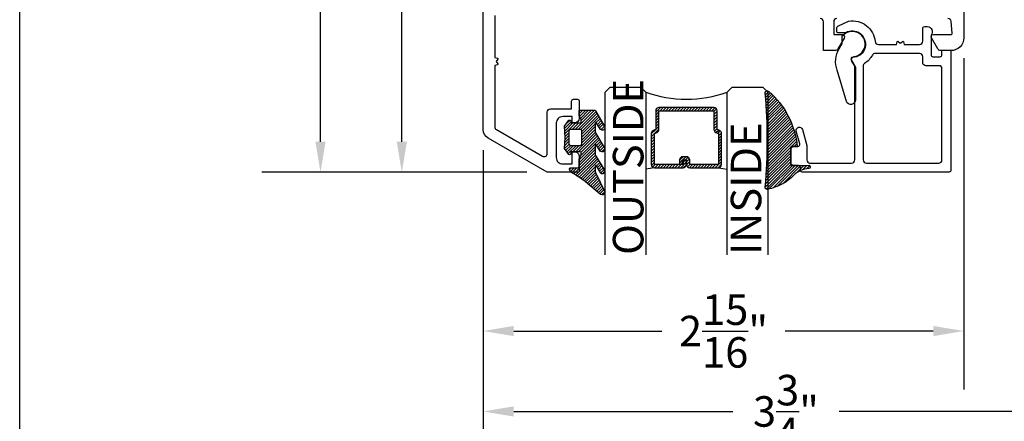
# Model space of a CAD drawing. Units: inches. Extents: x 0 to 260, y 0 to 43.
# Drawn here: x 0 to 6, y 9 to 11 of the extents above; entities that cross this region are included whole.
import ezdxf

# ---------------------------------------------------------------- set-up
doc = ezdxf.new("R2010")
doc.units = ezdxf.units.IN
doc.header["$MEASUREMENT"] = 0
for name, color, linetype in [('Arcadia-Dim', 4, 'Continuous'), ('Arcadia-Profile', 5, 'Continuous'), ('Arcadia-Shade', 8, 'Continuous'), ('Arcadia-Text', 3, 'Continuous')]:
    doc.layers.add(name, color=color, linetype=linetype)
doc.layers.add('Arcadia-Mview', color=6, linetype='Continuous', plot=False)
doc.styles.get("Standard").update_dxf_attribs({"font": 'ARIALN.TTF'})
doc.dimstyles.get("Standard").update_dxf_attribs({"dimtxt": 0.09375, "dimasz": 0.09375, "dimexe": 0.18, "dimexo": 0.0625, "dimgap": 0.09, "dimtad": 0, "dimtih": 1, "dimtoh": 1, "dimdec": 4, "dimzin": 0, "dimdsep": 46, "dimlunit": 4, "dimtxsty": 'Standard', "dimcen": 0.09, "dimadec": 0, "dimazin": 0, "dimtfac": 1, "dimtdec": 4, "dimtofl": 0, "dimtmove": 0, "dimatfit": 3, "dimfxl": 1, "dimtolj": 1, "dimtzin": 0, "dimarcsym": 0})

# ---------------------------------------------------------------- blocks, each defined once
blk = doc.blocks.new('*U6')
at = {"layer": 'Arcadia-Shade', "lineweight": -3}
h = blk.add_hatch(dxfattribs=at)
h.set_pattern_fill('ANSI31', color=256, scale=0.1, style=0)
h.set_pattern_definition([(45, (-12.49009116438055, -10.79353366436353), (-0.0088388347648318, 0.0088388347648318), [])])
edge = h.paths.add_edge_path()
edge.add_line((0.4990116755820751, 0.4285564927512802), (0.5229934129158452, 0.4285564927512838))
edge.add_arc((0.5229934129158464, 0.4482414927513224), 0.0196850000000387, 269.9999999999964, 359.9999999999984)
edge.add_line((0.5426784129158851, 0.4482414927513219), (0.5426784129158851, 0.4732180318310384))
edge.add_line((0.5426784129158851, 0.4732180318310384), (0.5229934129158452, 0.4732180318310384))
edge.add_line((0.5229934129158452, 0.4732180318310384), (0.5229934129158452, 0.4482414927513219))
edge.add_line((0.5229934129158452, 0.4482414927513219), (0.4990116755820751, 0.4482414927513219))
edge.add_line((0.4990116755820751, 0.4482414927513219), (0.4990116755820751, 0.4763228331426533))
edge.add_arc((0.47932667558206, 0.476322833142687), 0.0196850000000151, 359.9999999999018, 449.9999999999017)
edge.add_line((0.4793266755820938, 0.4960078331427021), (0.3036411249999347, 0.4960078331426985))
edge.add_arc((0.3036411249999347, 0.4763228331426604), 0.0196850000000382, 90, 180)
edge.add_line((0.2839561249998965, 0.4763228331426604), (0.2839561249998965, 0.2858323436881278))
edge.add_arc((0.3036411249999145, 0.2858323436881261), 0.019685000000018, 179.999999999995, 245.4529343159603)
edge.add_line((0.2954631769583571, 0.2679264678137017), (0.3114070047096007, 0.2606446238063391))
edge.add_line((0.3114070047096007, 0.2606446238063391), (0.3114070047096007, 0.1457257251104203))
edge.add_arc((0.3310920047095802, 0.145725725110422), 0.0196849999999795, 180.0000000000052, 270.0000000000052)
edge.add_line((0.331092004709582, 0.1260407251104425), (0.668905995290265, 0.126040725110439))
edge.add_arc((0.668905995290266, 0.1457257251104211), 0.0196849999999822, 269.9999999999974, 359.9999999999974)
edge.add_line((0.6885909952902481, 0.1457257251104203), (0.6885909952902481, 0.2606446238063391))
edge.add_line((0.6885909952902481, 0.2606446238063391), (0.7045348230414366, 0.2679264678137088))
edge.add_arc((0.6963568749998893, 0.2858323436881248), 0.0196850000000061, 294.547065684023, 359.9999999999882)
edge.add_line((0.7160418749998954, 0.2858323436881207), (0.7160418749998936, 0.4763228331426604))
edge.add_arc((0.696356874999912, 0.47632283314266), 0.0196849999999816, 9.694e-13, 89.99999999999903)
edge.add_line((0.6963568749999123, 0.4960078331426417), (0.5206721869999261, 0.4960078331426985))
edge.add_arc((0.5206721869999243, 0.4763228331426586), 0.0196850000000399, 89.99999999999484, 179.9999999999948)
edge.add_line((0.5009871869998844, 0.4763228331426604), (0.5009871869998844, 0.4521573060815705))
edge.add_line((0.5009871869998844, 0.4521573060815705), (0.5206721869999261, 0.4521573060815705))
edge.add_line((0.5206721869999261, 0.4521573060815705), (0.5206721869999261, 0.4763228331426604))
edge.add_line((0.5206721869999261, 0.4763228331426604), (0.6963568749999123, 0.4763228331426604))
edge.add_line((0.6963568749999123, 0.4763228331426604), (0.6963568749999123, 0.2858323436881207))
edge.add_line((0.6963568749999123, 0.2858323436881207), (0.6804130472487256, 0.2785504996807049))
edge.add_arc((0.6885909952902385, 0.260644623806309), 0.0196849999999735, 114.5470656839565, 179.9999999999124)
edge.add_line((0.668905995290265, 0.2606446238063391), (0.668905995290265, 0.1457257251104203))
edge.add_line((0.668905995290265, 0.1457257251104203), (0.331092004709582, 0.1457257251104203))
edge.add_line((0.331092004709582, 0.1457257251104203), (0.331092004709582, 0.2606446238063391))
edge.add_arc((0.311407004709616, 0.2606446238063067), 0.019684999999966, 9.43583e-11, 65.45293431605755)
edge.add_line((0.3195849527511214, 0.2785504996806978), (0.3036411249999347, 0.2858323436881207))
edge.add_line((0.3036411249999347, 0.2858323436881207), (0.3036411249999347, 0.4763228331426604))
edge.add_line((0.3036411249999347, 0.4763228331426604), (0.4793266755820938, 0.4763228331426604))
edge.add_line((0.4793266755820938, 0.4763228331426604), (0.4793266755820938, 0.4482414927513219))
edge.add_arc((0.4990116755821053, 0.4482414927512917), 0.0196850000000115, 179.9999999999121, 269.9999999999121)
at = {"layer": 'Arcadia-Profile'}
for p, q in [((0, 0.03125), (2.5e-15, 1.031249999999999)), ((0.2500000000000007, 1.031249999999999), (0.25, 0.03125)), ((0.75, 0.03125), (0.7500000000000007, 1.031249999999999)), ((1, 1.031249999999999), (1, 0.03125)), ((0.3036416249999334, 0.4960078331427021), (0.2499999999999218, 0.5053829846366896)), ((0.6963568749999123, 0.4960078331427021), (0.7499984999999257, 0.5053829846366896)), ((0.7080088700575029, 0.2699663348586228), (0.7122228838293801, 0.2741803486304981)), ((0.03125, 0), (0, 0.03125)), ((0.03125, 0), (0, 0.03125)), ((0.03125, 0), (0, 0.03125)), ((0.03125, 0), (0, 0.03125)), ((0.03125, 0), (0, 0.03125)), ((0.21875, 0), (0.03125, 0)), ((0.21875, 0), (0.03125, 0)), ((0.25, 0.03125), (0.21875, 0)), ((0.25, 0.03125), (0.21875, 0)), ((0.78125, 0), (0.75, 0.03125)), ((0.96875, 0), (0.78125, 0)), ((1, 0.03125), (0.96875, 0))]:
    blk.add_line(p, q, dxfattribs=at)
blk.add_lwpolyline([(0.4990116755820751, 0.4285564927512802), (0.5229934129158452, 0.4285564927512838, 0.4142135623731049), (0.5426784129158851, 0.4482414927513219), (0.5426784129158851, 0.4732180318310384), (0.5229934129158452, 0.4732180318310384), (0.5229934129158452, 0.4482414927513219), (0.4990116755820751, 0.4482414927513219), (0.4990116755820751, 0.4763228331426533, 0.4142135623730951), (0.4793266755820938, 0.4960078331427021), (0.3036411249999347, 0.4960078331426985, 0.4142135623730951), (0.2839561249998965, 0.4763228331426604), (0.2839561249998965, 0.2858323436881278, 0.2936188569408289), (0.2954631769583571, 0.2679264678137017), (0.3114070047096007, 0.2606446238063391), (0.3114070047096007, 0.1457257251104203, 0.4142135623730951), (0.331092004709582, 0.1260407251104425), (0.668905995290265, 0.126040725110439, 0.4142135623730951), (0.6885909952902481, 0.1457257251104203), (0.6885909952902481, 0.2606446238063391), (0.7045348230414366, 0.2679264678137088, 0.2936188569408282), (0.7160418749998954, 0.2858323436881207), (0.7160418749998936, 0.4763228331426604, 0.4142135623730852), (0.6963568749999123, 0.4960078331426417), (0.5206721869999261, 0.4960078331426985, 0.4142135623730951), (0.5009871869998844, 0.4763228331426604), (0.5009871869998844, 0.4521573060815705), (0.5206721869999261, 0.4521573060815705), (0.5206721869999261, 0.4763228331426604), (0.6963568749999123, 0.4763228331426604), (0.6963568749999123, 0.2858323436881207), (0.6804130472487256, 0.2785504996807049, 0.2936188569407848), (0.668905995290265, 0.2606446238063391), (0.668905995290265, 0.1457257251104203), (0.331092004709582, 0.1457257251104203), (0.331092004709582, 0.2606446238063391, 0.2936188569408189), (0.3195849527511214, 0.2785504996806978), (0.3036411249999347, 0.2858323436881207), (0.3036411249999347, 0.4763228331426604), (0.4793266755820938, 0.4763228331426604), (0.4793266755820938, 0.4482414927513219, 0.4142135623730946)], format="xyb", close=True, dxfattribs=at)
blk.add_arc((0.4999992499998971, -0.6625220109668888), 0.7374409998105559, 70.18348207574029, 109.8165179242613, dxfattribs=at)
blk = doc.blocks.new('*D187')
at = {"layer": 'Arcadia-Dim', "color": 0, "lineweight": -2}
for p, q in [((5.802367880868956, 11.02970712837197), (5.802367880868956, 8.991984033695031)), ((2.848548051516985, 10.46423265238735), (2.848548051516985, 8.991984033695031)), ((3.036048051516985, 9.351984033695032), (3.946894698798701, 9.351984033695032)), ((5.614867880868956, 9.351984033695032), (4.704021233587241, 9.351984033695032))]:
    blk.add_line(p, q, dxfattribs=at)
at = {"layer": 'Arcadia-Dim', "color": 0}
for points in [[(3.036048051516985, 9.383234033695032), (3.036048051516985, 9.320734033695032), (2.848548051516985, 9.351984033695032)], [(5.614867880868956, 9.383234033695032), (5.614867880868956, 9.320734033695032), (5.802367880868956, 9.351984033695032)]]:
    blk.add_solid(points, dxfattribs=at)
at = {"layer": 'Defpoints', "color": 0}
for p in [(5.802367880868956, 11.15470712837197), (2.848548051516985, 10.58923265238735), (5.802367880868956, 9.351984033695032)]:
    blk.add_point(p, dxfattribs=at)
at = {"layer": 'Arcadia-Dim', "color": 0, "lineweight": -3, "insert": (4.325457966192971, 9.351984033695032), "char_height": 0.1875, "attachment_point": 5}
blk.add_mtext('\\A1;2{\\H1.000000x;\\S15/16;}"', dxfattribs=at)
blk = doc.blocks.new('*D188')
at = {"layer": 'Arcadia-Dim', "color": 0, "lineweight": -2}
for p, q in [((6.569863959628236, 14.53116266731291), (6.569863959628236, 8.497678049026561)), ((2.848548051516985, 10.46423265238735), (2.848548051516985, 8.497678049026561)), ((3.036048051516985, 8.85767804902656), (4.382186053321587, 8.85767804902656)), ((6.382363959628236, 8.85767804902656), (5.036225957823633, 8.85767804902656))]:
    blk.add_line(p, q, dxfattribs=at)
at = {"layer": 'Arcadia-Dim', "color": 0}
for points in [[(3.036048051516985, 8.88892804902656), (3.036048051516985, 8.82642804902656), (2.848548051516985, 8.85767804902656)], [(6.382363959628236, 8.88892804902656), (6.382363959628236, 8.82642804902656), (6.569863959628236, 8.85767804902656)]]:
    blk.add_solid(points, dxfattribs=at)
at = {"layer": 'Defpoints', "color": 0}
for p in [(6.569863959628236, 14.65616266731291), (2.848548051516985, 10.58923265238735), (6.569863959628236, 8.85767804902656)]:
    blk.add_point(p, dxfattribs=at)
at = {"layer": 'Arcadia-Dim', "color": 0, "lineweight": -3, "insert": (4.70920600557261, 8.85767804902656), "char_height": 0.1875, "attachment_point": 5}
blk.add_mtext('\\A1;3{\\H1.000000x;\\S3/4;}"', dxfattribs=at)
blk = doc.blocks.new('*D185')
at = {"layer": 'Arcadia-Dim', "color": 0, "lineweight": -2}
for p, q in [((2.900778325735842, 14.38414370280503), (1.988547966082919, 14.38414370280503)), ((2.348547966082919, 14.19664370280503), (2.348547966082918, 12.75700874659012)), ((2.348547966082918, 10.51514152570945), (2.348547966082918, 11.95477648192436)), ((3.117560780380216, 10.32764152570945), (1.988547966082918, 10.32764152570945))]:
    blk.add_line(p, q, dxfattribs=at)
at = {"layer": 'Arcadia-Dim', "color": 0}
for points in [[(2.317297966082919, 14.19664370280503), (2.379797966082919, 14.19664370280503), (2.348547966082919, 14.38414370280503)], [(2.317297966082918, 10.51514152570945), (2.379797966082918, 10.51514152570945), (2.348547966082918, 10.32764152570945)]]:
    blk.add_solid(points, dxfattribs=at)
at = {"layer": 'Defpoints', "color": 0}
for p in [(3.025778325735842, 14.38414370280503), (2.348547966082918, 10.32764152570945), (3.242560780380216, 10.32764152570945)]:
    blk.add_point(p, dxfattribs=at)
at = {"layer": 'Arcadia-Dim', "color": 0, "lineweight": -3, "insert": (2.348547966082917, 12.35589261425724), "char_height": 0.1875, "attachment_point": 5}
blk.add_mtext('\\A1;4{\\H1.000000x;\\S1/16;}"', dxfattribs=at)
blk = doc.blocks.new('*D186')
at = {"layer": 'Arcadia-Dim', "color": 0, "lineweight": -2}
for p, q in [((2.387813485246198, 15.56653497058818), (1.488547966082919, 15.56653497058818)), ((1.848547966082919, 15.37903497058818), (1.848547966082919, 13.34782068334663)), ((1.848547966082918, 10.51514152570945), (1.848547966082919, 12.546355812951)), ((3.117560780380216, 10.32764152570945), (1.488547966082918, 10.32764152570945))]:
    blk.add_line(p, q, dxfattribs=at)
at = {"layer": 'Arcadia-Dim', "color": 0}
for points in [[(1.817297966082919, 15.37903497058818), (1.879797966082919, 15.37903497058818), (1.848547966082919, 15.56653497058818)], [(1.817297966082918, 10.51514152570945), (1.879797966082918, 10.51514152570945), (1.848547966082918, 10.32764152570945)]]:
    blk.add_solid(points, dxfattribs=at)
at = {"layer": 'Defpoints', "color": 0}
for p in [(2.512813485246198, 15.56653497058818), (1.848547966082918, 10.32764152570945), (3.242560780380216, 10.32764152570945)]:
    blk.add_point(p, dxfattribs=at)
at = {"layer": 'Arcadia-Dim', "color": 0, "lineweight": -3, "insert": (1.848547966082917, 12.94708824814881), "char_height": 0.1875, "attachment_point": 5}
blk.add_mtext('\\A1;5{\\H1.000000x;\\S1/4;}"', dxfattribs=at)
blk = doc.blocks.new('bk1')
at = {"layer": 'Arcadia-Shade'}
h = blk.add_hatch(dxfattribs=at)
h.set_pattern_fill('ANSI31', color=256, scale=0.1, style=0)
h.set_pattern_definition([(45, (-3.084229204959328, -17.73838797465977), (-0.0088388347648318, 0.0088388347648318), [])])
edge = h.paths.add_edge_path()
edge.add_arc((0.0452890589614315, -0.0078760401161318), 0.0078760401277648, 36.792570354764905, 90.003114077286, ccw=False)
edge.add_line((0.0515962631004072, -0.0031589240434187), (0.1039064620445629, -0.0963413296449289))
edge.add_arc((0.0926396672714092, -0.1073521153283486), 0.0157536683292039, -135.6576200870374, 44.34159839586499, ccw=False)
edge.add_line((0.0813730226869325, -0.1183630546903487), (0.0557527741927402, -0.0765470468594458))
edge.add_arc((0.0531718975801321, -0.0795218110738433), 0.0039382922975279, 49.05540922337399, 180.0038949324415)
edge.add_line((0.049233605291704, -0.0795220787965718), (0.049233605291704, -0.1310576452690384))
edge.add_arc((0.068931202286549, -0.1310557386121737), 0.0196975970871238, 180.0055460263002, 218.0301004030916)
edge.add_line((0.0534156570637947, -0.143190943078821), (0.1030597150600556, -0.2294434265729706))
edge.add_arc((0.0926398368873633, -0.2412587520402622), 0.0157535956858039, -131.4098311442399, 48.59108558456529, ccw=False)
edge.add_line((0.0822197696715534, -0.2530739107886575), (0.0555799990758601, -0.2136397913031942))
edge.add_arc((0.0531720798916313, -0.2167564413347945), 0.0039384746053835, 52.31037899084509, 180.0030159024869)
edge.add_line((0.049233605291704, -0.2167566486459691), (0.049233605291704, -0.2722843647491118))
edge.add_arc((0.0689290925350064, -0.2722830296099544), 0.0196954872885563, 180.0038840287482, 220.9011710102471)
edge.add_line((0.0540424537009017, -0.2851787732394086), (0.1027219778717949, -0.3631915514625916))
edge.add_arc((0.0925752540170834, -0.3752427417068879), 0.0157539579562723, -129.4858521108855, 49.90367392772549, ccw=False)
edge.add_line((0.0825575064658892, -0.3874013569770795), (0.0559114265149106, -0.3412308231528414))
edge.add_arc((0.0531718965218949, -0.3440601540461553), 0.0039382912394201, 45.92384542960382, 180.0039224947124)
edge.add_line((0.049233605291704, -0.3440604236633362), (0.049233605291704, -0.378691103377264))
edge.add_arc((0.0689302473064993, -0.3786896428270099), 0.0196966420689469, 180.0042486107584, 220.5435320741798)
edge.add_line((0.0539625265362815, -0.3914929644170115), (0.1033604936835104, -0.4945079082605162))
edge.add_arc((0.0925563687075959, -0.505973093304524), 0.0157537165325684, -133.30127593981888, 46.70031457998198, ccw=False)
edge.add_line((0.0817519254645163, -0.5174379784236863), (-0.0109974913762585, -0.4395492975779689))
edge.add_arc((-0.5355349499666301, -1.162460718455337), 0.8931631810029912, 54.03572818524919, 60.38505166391951)
edge.add_arc((-0.0807317796715762, -0.3618953283146459), 0.0275715756076522, 180.0030420730256, 240.8503998616742, ccw=False)
edge.add_line((-0.1083033552403663, -0.3618967922051297), (-0.1083033552403663, -0.3583965249524681))
edge.add_arc((-0.1043654420008162, -0.3583960744365493), 0.0039379132653206, 89.99343936071699, 180.0065549084174, ccw=False)
edge.add_line((-0.1043649910910176, -0.3544581611970443), (-0.0571040230533413, -0.3544581611970443))
edge.add_arc((-0.0571038730313012, -0.346581283206525), 0.007876877991948, 269.9989087516982, 359.9989082874732)
edge.add_line((-0.0492269950407831, -0.3465814332923855), (-0.0492269950407831, -0.3008363764727164))
edge.add_arc((-0.0295339930106708, -0.3008364469033716), 0.0196930020302382, 149.0375371201889, 179.9997950856205, ccw=False)
edge.add_line((-0.0464208316978443, -0.2907048622239472), (-0.0388148346044659, -0.278028300174924))
edge.add_arc((-0.0472543914485997, -0.2729638691948757), 0.0098424885510239, 329.0327648858694, 360.00771869751)
edge.add_line((-0.0374119029868894, -0.2729625432474449), (-0.0374119029868894, -0.2658436208978401))
edge.add_arc((-0.0472573620403976, -0.2658430199180655), 0.0098454590718505, 359.9965025902373, 450.0034974097626)
edge.add_line((-0.0472579630201722, -0.2559975608645573), (-0.06104238720269, -0.2559975608645573))
edge.add_line((-0.06104238720269, -0.2559975608645573), (-0.1004266273355938, -0.2559975608645573))
edge.add_line((-0.1004266273355938, -0.2559975608645573), (-0.1004266273355938, -0.2658436208978401))
edge.add_arc((-0.1083033362540903, -0.2658434829615477), 0.0078767089197042, 240.0022864525533, 359.9989966409224, ccw=False)
edge.add_line((-0.1122414184939657, -0.2726650701432618), (-0.1398108674686114, -0.2362838062472292))
edge.add_line((-0.1398108674686114, -0.2362838062472292), (-0.1358725033193764, -0.1671768925108381))
edge.add_line((-0.1358725033193764, -0.1671768925108381), (-0.1398108674686114, -0.0980699787743333))
edge.add_line((-0.1398108674686114, -0.0980699787743333), (-0.1122414184939657, -0.0616881138748795))
edge.add_arc((-0.1083029459858285, -0.0685090251096459), 0.0078763186686367, -0.0039165890725030295, 120.00263063095511, ccw=False)
edge.add_line((-0.1004266273355938, -0.0685095635141124), (-0.1004266273355938, -0.0787684802660351))
edge.add_line((-0.1004266273355938, -0.0787684802660351), (-0.0472579630201722, -0.0787684802660351))
edge.add_arc((-0.0472578127968404, -0.0689225704560841), 0.0098459098110971, 269.999125813352, 360.000874186648)
edge.add_line((-0.0374119029868894, -0.0689224202327523), (-0.0374119029868894, -0.0618034974893362))
edge.add_arc((-0.0472522065243014, -0.0618015664399584), 0.0098403037268855, 359.988756345011, 390.9707600716095)
edge.add_line((-0.0388148346044659, -0.0567377405618572), (-0.0464208316978443, -0.0440614790146583))
edge.add_arc((-0.02953152905453, -0.0339292118840693), 0.019695466000658, 180.0021913423099, 210.9604775973385, ccw=False)
edge.add_line((-0.0492269950407831, -0.0339299651595866), (-0.0492269950407831, -0.0039383637554238))
edge.add_arc((-0.0452890818012899, -0.0039379132394481), 0.0039379132652637, 89.99343936154412, 180.0065549092445, ccw=False)
edge.add_line((-0.0452886308915481, 0), (0.0452886308915481, 0))
edge = h.paths.add_edge_path(flags=16)
edge.add_arc((-0.1004260261672944, -0.2047973273822521), 0.0118159933645806, 180.0043703834808, 269.9970849335064)
edge.add_line((-0.1004266273355938, -0.2166133207315397), (-0.0452886308915481, -0.2166133207315397))
edge.add_arc((-0.045288180365983, -0.2047986795970073), 0.0118146411431223, 269.9978151504445, 360.0021867592928)
edge.add_line((-0.0334735392314656, -0.204798228677646), (-0.0334735392314656, -0.1299681125608458))
edge.add_arc((-0.0452880299103599, -0.1299672110970531), 0.0118144907132858, 359.9956282439919, 450.0029145298348)
edge.add_line((-0.0452886308915481, -0.1181527203990527), (-0.1004266273355938, -0.1181527203990527))
edge.add_arc((-0.1004261766661959, -0.1299685632303574), 0.0118158428398993, 90.00218532480584, 179.9978146746428)
edge.add_line((-0.1122420194975007, -0.1299681125608458), (-0.1122420194975007, -0.204798228677646))
at = {"layer": 'Arcadia-Profile'}
for points in [[(0.0452886308915481, 0, -0.23643856), (0.0515962631004072, -0.0031589240434187), (0.1039064620445629, -0.0963413296449289, -0.99999318), (0.0813730226869325, -0.1183630546903487), (0.0557527741927402, -0.0765470468594458, 0.6429038900000001), (0.049233605291704, -0.0795220787965718), (0.049233605291704, -0.1310576452690384, 0.16745275), (0.0534156570637947, -0.143190943078821), (0.1030597150600556, -0.2294434265729706, -1.000008), (0.0822197696715534, -0.2530739107886575), (0.0555799990758601, -0.2136397913031942, 0.62300613), (0.049233605291704, -0.2167566486459691), (0.049233605291704, -0.2722843647491118, 0.18036667), (0.0540424537009017, -0.2851787732394086), (0.1027219778717949, -0.3631915514625916, -0.99468675), (0.0825575064658892, -0.3874013569770795), (0.0559114265149106, -0.3412308231528414, 0.66238815), (0.049233605291704, -0.3440604236633362), (0.049233605291704, -0.378691103377264, 0.17875422), (0.0539625265362815, -0.3914929644170115), (0.1033604936835104, -0.4945079082605162, -1.00001388), (0.0817519254645163, -0.5174379784236863), (-0.0109974913762585, -0.4395492975779689, 0.02771124), (-0.0941616628310271, -0.3859749881920606, -0.27191589), (-0.1083033552403663, -0.3618967922051297), (-0.1083033552403663, -0.3583965249524681, -0.41428061), (-0.1043649910910176, -0.3544581611970443), (-0.0571040230533413, -0.3544581611970443, 0.41421356), (-0.0492269950407831, -0.3465814332923855), (-0.0492269950407831, -0.3008363764727164, -0.1359263), (-0.0464208316978443, -0.2907048622239472), (-0.0388148346044659, -0.278028300174924, 0.13598272), (-0.0374119029868894, -0.2729625432474449), (-0.0374119029868894, -0.2658436208978401, 0.41424932), (-0.0472579630201722, -0.2559975608645573), (-0.06104238720269, -0.2559975608645573), (-0.1004266273355938, -0.2559975608645573), (-0.1004266273355938, -0.2658436208978401, -0.5773311300000001), (-0.1122414184939657, -0.2726650701432618), (-0.1398108674686114, -0.2362838062472292), (-0.1358725033193764, -0.1671768925108381), (-0.1398108674686114, -0.0980699787743333), (-0.1122414184939657, -0.0616881138748795, -0.57738836), (-0.1004266273355938, -0.0685095635141124), (-0.1004266273355938, -0.0787684802660351), (-0.0472579630201722, -0.0787684802660351, 0.4142225), (-0.0374119029868894, -0.0689224202327523), (-0.0374119029868894, -0.0618034974893362, 0.13601405), (-0.0388148346044659, -0.0567377405618572), (-0.0464208316978443, -0.0440614790146583, -0.13590865), (-0.0492269950407831, -0.0339299651595866), (-0.0492269950407831, -0.0039383637554238, -0.41428061), (-0.0452886308915481, 0), (0.0452886308915481, 0)], [(-0.1122420194975007, -0.204798228677646, 0.41417632), (-0.1004266273355938, -0.2166133207315397), (-0.0452886308915481, -0.2166133207315397, 0.4142359100000001), (-0.0334735392314656, -0.204798228677646), (-0.0334735392314656, -0.1299681125608458, 0.4142508100000001), (-0.0452886308915481, -0.1181527203990527), (-0.1004266273355938, -0.1181527203990527, 0.4141912200000001), (-0.1122420194975007, -0.1299681125608458), (-0.1122420194975007, -0.204798228677646)]]:
    blk.add_lwpolyline(points, format="xyb", dxfattribs=at)
blk = doc.blocks.new('bk2')
at = {"layer": 'Arcadia-Shade'}
h = blk.add_hatch(dxfattribs=at)
h.set_pattern_fill('ANSI31', color=256, scale=0.1, style=0)
h.set_pattern_definition([(45, (-0.4911508890952068, 0.1086505611763011), (-0.0088388347648318, 0.0088388347648318), [])])
edge = h.paths.add_edge_path()
edge.add_line((0.0787381473643336, -0.0590535918228312), (0.0984230784885085, -0.0590535918228312))
edge.add_line((0.0984230784885085, -0.0590535918228312), (0.1139243196903408, -0.0572754389717289))
edge.add_arc((0.1100096264547512, -0.0667786121613708), 0.0102778949109776, -86.33271532711382, 67.61150431710661, ccw=False)
edge.add_arc((0.1211234149503093, -0.2229346386083476), 0.1462733949634363, 94.09929891832716, 134.4846178150608)
edge.add_arc((-0.1958174005382334, 0.0895816501652407), 0.2988589573299815, 280.4899764824865, 315.8520788058135, ccw=False)
edge.add_arc((-0.1454516002945376, -0.1938965966195183), 0.011145908021749, 162.9350978033883, 291.2820438606224, ccw=False)
edge.add_arc((-3.591210818203888, 0.0973501152612371), 3.447153872391924, 355.2079146260878, 364.7921451387287)
edge.add_arc((-0.1455701202174578, 0.389237685990818), 0.0112383667704525, 74.547127360204, 200.3495045522187, ccw=False)
edge.add_line((-0.1425757060185332, 0.4000697851074478), (-0.1341886525663084, 0.3975058812449248))
edge.add_arc((-0.4699740680080435, 0.0115892085572851), 0.5115501182500864, 5.323903412290406, 48.973527531807974, ccw=False)
edge.add_line((0.0393692614735528, 0.0590538922102866), (0, 0.0590538922102866))
edge.add_line((0, 0.0590538922102866), (0, -0.0590538922102866))
edge.add_line((0, -0.0590538922102866), (0.0442904191577327, -0.0590538922102866))
edge.add_line((0.0442904191577327, -0.0590538922102866), (0.0787381473643336, -0.0590535918228312))
at = {"layer": 'Arcadia-Profile'}
blk.add_lwpolyline([(0.0787381473643336, -0.0590535918228312), (0.0984230784885085, -0.0590535918228312), (0.1139243196903408, -0.0572754389717289, -0.7950386100000494), (0.1106670262848866, -0.0770354610568376, 0.1780610400000013), (0.0186270503288597, -0.1185775530151005, -0.1555325143321136), (-0.1414060901411176, -0.2042824096944713), (-0.1414060901411176, -0.2042824096944713, -0.6269762799999632), (-0.1561067869378121, -0.1906257766571429, 0.0418434899999999), (-0.1561070873252673, 0.3853295903118265, -0.611615309999991), (-0.1425757060185332, 0.4000697851074478), (-0.1341886525663084, 0.3975058812449248, -0.1927942122098884), (0.0393692614735528, 0.0590538922102866), (0, 0.0590538922102866), (0, -0.0590538922102866), (0.0442904191577327, -0.0590538922102866)], format="xyb", close=True, dxfattribs=at)

msp = doc.modelspace()

# ---------------------------------------------------------------- linework, layer by layer
at = {"layer": 'Arcadia-Mview', "lineweight": -3}
msp.add_lwpolyline([(0, 37.31832558586399), (32, 37.31832558586399), (32, 0), (0, 0)], close=True, dxfattribs=at)
at = {"layer": 'Arcadia-Profile'}
for points in [[(2.919440578954635, 11.29250057628638), (2.919440578954635, 11.03301507585485), (2.936506297002978, 11.02844233048546, -0.5360442504289918), (2.93839067993403, 11.02284734311314), (2.927560010105111, 11.00887098910851), (2.93839067993403, 10.99489463510389, -0.5360442504264251), (2.936506297002978, 10.98929964773168), (2.919440578954635, 10.9847269023623), (2.919440578954578, 10.60768449896017, 0.2714982256806568), (2.929284914743078, 10.5903700369717), (3.212852203733604, 10.42665238624801, 0.577350269270622), (3.242390383837545, 10.4437062624774), (3.242390383837545, 10.69789431093755, -0.4142136174010728), (3.262082507635767, 10.71758643103607), (3.392051388395856, 10.71758640661772), (3.392051388394833, 10.76484782516291, -0.414213562379238), (3.403866630551505, 10.77666306731993), (3.427497414779594, 10.77666306731981, -0.4142135623757277), (3.439312656936039, 10.76484782516326), (3.439312656935186, 10.66047937866636, -0.4142118218961534), (3.409774652242134, 10.63094119844771), (3.395988920749886, 10.63094111652805), (3.395988920749886, 10.67032535666095), (3.336912799360476, 10.67032535666095, 0.4142148914587237), (3.297528559085975, 10.63094093766909), (3.297529523832082, 10.41833784346596, 0.4150496380952922), (3.336913549008585, 10.37884115800449), (3.395988920613348, 10.37884107608516), (3.395988920749886, 10.45371203592975), (3.409774301187297, 10.45371211784828, -0.414215302871974), (3.439312656935129, 10.42417393762952), (3.439312656935129, 10.33945691791933, -0.4142135623731505), (3.42749726472536, 10.32764152570945), (3.242560780380216, 10.32764152570945), (2.87808623163275, 10.53807100438842, -0.2679492800260234), (2.848548051516985, 10.58923265238735), (2.848549245891291, 14.24629886908423, -0.4142134667672142)], [(5.802367257857866, 12.94671740514633), (5.802367880868956, 11.15470712837197, -0.41423331130679), (5.723594116836551, 11.07593862083882), (5.659033008871375, 11.07594295152984, -0.2595410232373634), (5.642597658811013, 11.08577832614622), (5.642187917236441, 11.08648792350067), (5.603042857593464, 11.15428926070495, -0.5617101101462343), (5.615292311036427, 11.17439393661306), (5.723734933311703, 11.17439393698765, 0.4401968868356546), (5.730796732638822, 11.18210537124724), (5.724387082131357, 11.2548448125155, 0.3886990152874245), (5.704770972123213, 11.27280840116515)], [(5.022063933814621, 11.27280840116537, 0.4142135623730951), (5.002371813748226, 11.2531162810987), (5.002371813748226, 11.17439408704166), (5.055540575524247, 11.17439408704189, -0.6139044863893514), (5.066666273054437, 11.15247181980538), (5.028161395095793, 11.08577961039322, -0.2680702533587155), (5.011098461794261, 11.07593348872893), (4.939358867169147, 11.07596599118045), (4.939358855158189, 11.2531163374885, 0.414784058496272), (4.919628385293862, 11.27280841887733)]]:
    msp.add_lwpolyline(points, format="xyb", dxfattribs=at)
for points in [[(5.723098238322137, 10.34122670715629, -0.4142135623730951), (5.711282966282254, 10.32941143511647), (4.809383867237414, 10.32941143511647, -0.4142135623730951), (4.797568595197589, 10.34122670715629), (4.797568595197532, 10.35698040320943, 0.4142135623730951), (4.785753323157649, 10.36879567524926), (4.758184355064628, 10.36879567524937, -0.414213562373144), (4.738492234998119, 10.38848779531582), (4.738492234998119, 10.46725627558174, -0.4142135623730951), (4.758184355064571, 10.4869483956482), (4.782322103326379, 10.4869483956482, 0.493145247826443), (4.7937347814877, 10.50182167857139), (4.772703328104142, 10.58031231117519, -0.9999999999999996), (4.810745588641992, 10.59050568078595), (4.83695283533072, 10.49269868029563), (4.83695283533072, 10.40424149136896, 0.4142135623730625), (4.856644955397172, 10.38454937130262), (5.112642516261217, 10.38454937130262, 0.4142135623730951), (5.132334636327726, 10.40424149136896), (5.132334636327726, 10.97397490964107, 0.1316524975873824), (5.129696392493173, 10.98382096967447), (5.114609827020245, 11.00995166758508, -0.5271755502937956), (5.128647150656576, 11.03925742964981, 1.200412434707025), (5.077640378454162, 11.18556598385754, -0.130001731690226), (5.071799294181204, 11.18402117372994), (5.032798669890127, 11.18402117372983, -0.4142135623730951), (5.020983397850244, 11.19583644576988), (5.020983397850187, 11.21093895844666, -0.2914734195860929), (5.032353268364175, 11.22878608020625), (5.089981904920392, 11.25565875476144, -0.0716395828745729), (5.09535628579519, 11.25728185803831, -0.4296891143044335), (5.257687834697009, 11.13092875138312, 0.3858742132291705), (5.27728601447788, 11.11315781376237), (5.387818654525489, 11.11315781376237), (5.392391399894762, 11.13022353181071, -0.5360442504297386), (5.397986387267081, 11.13210791474176), (5.409791556821772, 11.12295975681155, 0.3421143942529434), (5.414133925721642, 11.12295975681155), (5.425939095276334, 11.13210791474176, -0.5360442504306696), (5.431534082648539, 11.13022353181071), (5.436106828017926, 11.11315781376237), (5.53011546167059, 11.11315781376237, 0.4142135623730951), (5.549807581737098, 11.13284993382871), (5.549807581737098, 11.21161841409463, -0.4142135623730951), (5.561622853776924, 11.22343368613457), (5.577376845526572, 11.22343368613468, -0.6457563373864534), (5.601007093909942, 11.17108577775144), (5.601007093909998, 11.05014302954959, 0.4142135623730951), (5.612822365949881, 11.03832775750976), (5.656145030096041, 11.03832775750965, 0.4142135623730951), (5.667960302136037, 11.05014302954959), (5.667960302136037, 11.07771199764255), (5.723098238322194, 11.07771199764255)], [(5.023995145382713, 10.95463127658883, -0.2216949999997407), (5.035613496221884, 11.08727739735644), (5.054005936364063, 11.11917863186426), (5.054005936364063, 11.16474619769809, -1.597327294800035), (5.116311595562791, 11.03351791141523, 0.5803311303812749), (5.109420422437182, 11.02170114762515), (5.136712840643298, 10.97444154937562), (5.136712840932631, 10.77287867717138, -0.8391603789304719), (5.080826603894564, 10.76302853393196)], [(5.648268182069699, 10.38454937130251, 0.4142135623730951), (5.667960302136151, 10.40424149136896), (5.667960302136151, 10.96349770125715, 0.4142135623730951), (5.648268182069585, 10.9831898213236), (5.569499701803721, 10.9831898213236, -0.4142135623730951), (5.549807581737212, 11.00288194139006), (5.549807581737212, 11.03832775750976, 0.4142135623730951), (5.53011546167076, 11.05801987757621), (5.257541311764924, 11.05801987757621, 0.2717108336261801), (5.240351022558769, 11.04793366973723, -0.1243443643781499), (5.192659765116928, 10.99745299100885, 0.2565168909459066), (5.183534148500683, 10.98083587340233), (5.183534148500797, 10.40424149136907, 0.4142135623730951), (5.203226268567249, 10.38454937130262)]]:
    msp.add_lwpolyline(points, format="xyb", close=True, dxfattribs=at)

# ---------------------------------------------------------------- block references
at = {"lineweight": -3, "rotation": 180}
msp.add_blockref('*U6', (4.597284138791081, 10.85198403369503), dxfattribs=at)
for name, p in [('bk2', (4.738492234998119, 10.42787203544878)), ('bk1', (3.488045419875987, 10.70970970502929))]:
    msp.add_blockref(name, p)

# ---------------------------------------------------------------- texts
at = {"layer": 'Arcadia-Text', "lineweight": -3}
for s, p in [('OUTSIDE', (3.833144776937075, 9.819943407340844)), ('INSIDE', (4.557609983878847, 9.819943407340844))]:
    msp.add_text(s, height=0.1875, rotation=90, dxfattribs=at).set_placement(p)

# ---------------------------------------------------------------- dimensions: what is measured, and where the dimension line sits
at = {"layer": 'Arcadia-Dim', "lineweight": -3}
for base, p1, picture, middle in [((1.848547966082918, 10.32764152570945), (2.512813485246198, 15.56653497058818), '*D186', (1.848547966082917, 12.94708824814881)), ((2.348547966082918, 10.32764152570945), (3.025778325735842, 14.38414370280503), '*D185', (2.348547966082917, 12.35589261425724))]:
    dim = msp.add_linear_dim(base=base, p1=p1, p2=(3.242560780380216, 10.32764152570945), angle=90, dimstyle='Standard', override={"dimscale": 2}, dxfattribs=at)
    dim.commit()
    dim.dimension.update_dxf_attribs({"geometry": picture, "text_midpoint": middle})
dim = msp.add_linear_dim(base=(6.569863959628236, 8.85767804902656), p1=(2.848548051516985, 10.58923265238735), p2=(6.569863959628236, 14.65616266731291), dimstyle='Standard', override={"dimscale": 2}, dxfattribs=at)
dim.commit()
dim.dimension.update_dxf_attribs({"geometry": '*D188', "text_midpoint": (4.70920600557261, 8.85767804902656)})
dim = msp.add_linear_dim(base=(5.802367880868956, 9.351984033695032), p1=(2.848548051516985, 10.58923265238735), p2=(5.802367880868956, 11.15470712837197), dimstyle='Standard', override={"dimscale": 2}, dxfattribs=at)
dim.commit()
dim.dimension.update_dxf_attribs({"geometry": '*D187', "text_midpoint": (4.325457966192971, 9.351984033695032), "dimtype": 160})

doc.saveas('drawing.dxf')
